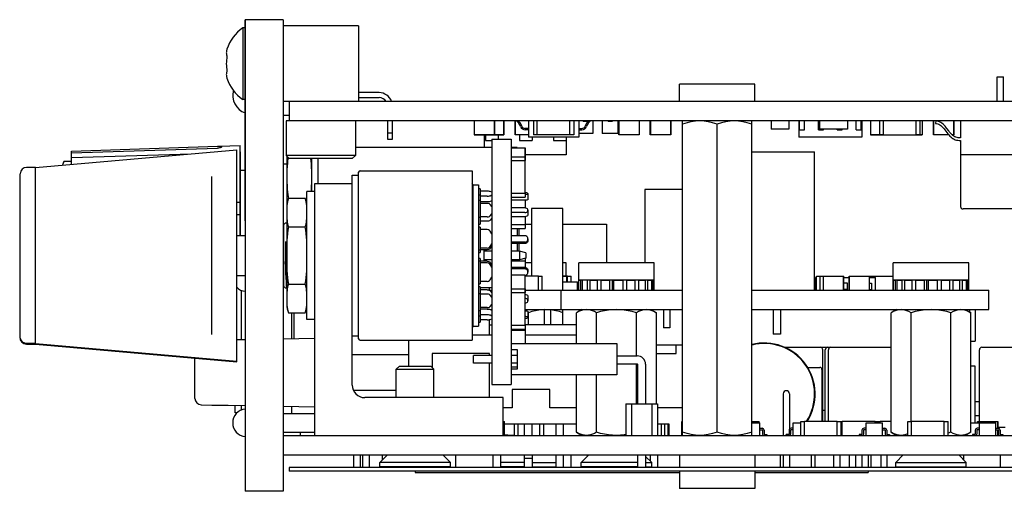
# Model space of a CAD drawing. Units: millimetres. Extents: x -58 to 546, y -13 to 313.
# Drawn here: x -58 to 20, y -13 to 24 of the extents above; entities that cross this region are included whole.
import ezdxf

# ---------------------------------------------------------------- set-up
doc = ezdxf.new("R2010")
doc.units = ezdxf.units.MM
doc.header["$LTSCALE"] = 23.1
doc.layers.get('0').update_dxf_attribs({"linetype": 'CONTINUOUS'})
for name, color, linetype in [('000-PART', 7, 'CONTINUOUS'), ('000-SPOJ_MAT', 7, 'CONTINUOUS'), ('02___PRT_ALL_AXES', 7, 'CONTINUOUS'), ('AXIS', 7, 'CONTINUOUS'), ('ECAD_000-PART', 7, 'CONTINUOUS'), ('ECAD_BARCODE-20X6MM', 7, 'CONTINUOUS'), ('ROUND', 7, 'CONTINUOUS'), ('SURFACE', 7, 'CONTINUOUS')]:
    doc.layers.add(name, color=color, linetype=linetype)

msp = doc.modelspace()

# ---------------------------------------------------------------- linework, layer by layer
at = {"color": 7, "linetype": 'Continuous'}
for p, q in [((-40.151, 24.325), (-40.151, 8.325)), ((-31.141, 23.825), (-37.141, 23.825)), ((-31.141, 23.825), (-31.141, 17.825)), ((-31.141, 17.825), (-37.141, 17.825)), ((-36.891, 16.275), (-36.891, 13.525)), ((-36.643, 16.275), (-36.891, 16.275)), ((-31.391, 16.275), (-31.391, 13.525)), ((-53.941, 13.875), (-42.344, 14.264)), ((-53.941, 13.732), (-42.344, 14.109)), ((-42.344, 14.264), (-42.176, 14.27)), ((-42.176, 14.27), (-40.551, 14.325)), ((-42.041, 14.268), (-42.041, 14.184)), ((-42.041, 14.184), (-42.041, 14.183)), ((-40.551, 7.163), (-40.551, 14.324)), ((-56.818, 12.575), (-40.818, 13.976)), ((-53.941, 12.827), (-53.941, 13.875)), ((-53.941, 13.375), (-44.433, 13.659)), ((-40.818, -2.875), (-40.818, 13.976)), ((-40.551, 13.825), (-40.541, 13.825)), ((-40.541, 13.825), (-40.541, 7.163)), ((-36.891, 13.525), (-36.641, 13.275)), ((-31.391, 13.525), (-36.891, 13.525)), ((-36.841, 13.475), (-36.841, 9.475)), ((-31.391, 13.525), (-31.641, 13.275)), ((-56.818, 12.575), (-57.518, 12.575)), ((-54.541, 13.075), (-53.941, 13.075)), ((-31.641, 13.275), (-36.641, 13.275)), ((-34.641, 11.275), (-34.641, -8.725)), ((-31.641, 11.275), (-34.641, 11.275)), ((-31.641, -4.725), (-31.641, 11.275)), ((-35.241, 0.475), (-35.241, 10.675)), ((-34.641, 10.675), (-35.241, 10.675)), ((-40.818, 9.825), (-40.551, 9.825)), ((-35.25, 9.594), (-35.241, 9.605)), ((-40.818, 8.825), (-40.551, 8.825)), ((-58.068, 2.525), (-58.068, -0.925)), ((-58.018, 2.525), (-58.068, 2.525)), ((-37.141, 3.075), (-37.047, 3.075)), ((-36.441, -1.036), (-36.441, 1.014)), ((-34.641, 0.475), (-35.241, 0.475)), ((-58.018, -0.92), (-58.018, -0.297)), ((-56.818, -1.475), (-56.818, -0.749)), ((-56.818, -1.42), (-57.518, -1.42)), ((-57.518, -1.475), (-56.818, -1.475)), ((-56.818, -1.42), (-56.813, -1.42)), ((-56.818, -1.475), (-40.818, -2.875)), ((-56.813, -1.42), (-40.818, -2.821)), ((-40.818, -1.112), (-40.141, -1.1)), ((-37.141, -1.048), (-34.641, -1.004)), ((-44.141, -5.788), (-44.141, -2.584)), ((-27.891, -3.225), (-28.141, -3.475)), ((-28.141, -5.725), (-28.141, -3.475)), ((-28.141, -3.475), (-25.141, -3.475)), ((-27.891, -3.225), (-25.391, -3.225)), ((-25.391, -3.225), (-25.141, -3.475)), ((-25.141, -5.725), (-25.141, -3.475)), ((-19.641, -5.725), (-30.641, -5.725)), ((-19.641, -8.725), (-19.641, -5.725)), ((-43.65, -6.288), (-40.141, -6.349)), ((-37.141, -6.401), (-34.641, -6.445)), ((-37.141, -6.975), (-34.641, -6.975)), ((-36.441, -6.975), (-36.441, -6.413)), ((-37.141, -8.475), (-34.641, -8.475)), ((-29.441, -10.875), (-28.841, -10.275)), ((-29.441, -11.225), (-29.441, -10.875)), ((-23.841, -10.875), (-29.441, -10.875)), ((-23.841, -10.875), (-24.441, -10.275)), ((-23.841, -11.225), (-23.841, -10.875)), ((-17.941, -10.875), (-19.841, -10.875)), ((-17.341, -10.875), (-15.441, -10.875)), ((-13.441, -10.875), (-12.841, -10.275)), ((-13.441, -11.225), (-13.441, -10.875)), ((-8.961, -10.875), (-13.441, -10.875)), ((-7.841, -10.875), (-8.321, -10.395)), ((-8.321, -10.875), (-7.841, -10.875)), ((-7.841, -11.225), (-7.841, -10.875)), ((-5.641, -10.275), (-5.641, -11.275)), ((0.359, -10.275), (0.359, -11.275)), ((11.559, -10.875), (12.159, -10.275)), ((11.559, -11.225), (11.559, -10.875)), ((11.559, -10.875), (17.159, -10.875)), ((17.159, -10.875), (16.559, -10.275)), ((17.159, -11.225), (17.159, -10.875)), ((-23.841, -11.225), (-29.441, -11.225)), ((-26.641, -11.575), (-26.641, -11.675)), ((-26.641, -11.675), (-5.641, -11.675)), ((-17.941, -11.225), (-19.841, -11.225)), ((-17.341, -11.225), (-15.441, -11.225)), ((-8.961, -11.225), (-13.441, -11.225)), ((-8.321, -11.225), (-7.841, -11.225)), ((0.359, -11.675), (9.359, -11.675)), ((9.359, -11.575), (9.359, -11.675)), ((11.559, -11.225), (17.159, -11.225))]:
    msp.add_line(p, q, dxfattribs=at)
for points in [[(-42.041, 14.183), (-42.051, 14.169), (-42.081, 14.152), (-42.129, 14.137), (-42.192, 14.123), (-42.267, 14.114), (-42.344, 14.109)], [(-42.176, 14.27), (-42.13, 14.271), (-42.082, 14.272), (-42.051, 14.271), (-42.041, 14.268)], [(-36.729, 13.363), (-36.74, 13.317), (-36.772, 13.12), (-36.797, 12.904), (-36.814, 12.66), (-36.825, 12.379), (-36.831, 12.071), (-36.832, 11.748), (-36.829, 11.428), (-36.821, 11.127), (-36.806, 10.862), (-36.785, 10.632), (-36.756, 10.426), (-36.718, 10.234), (-36.692, 10.138)], [(-34.894, 10.675), (-34.88, 10.81), (-34.864, 11.066), (-34.855, 11.359), (-34.85, 11.676), (-34.851, 12.002), (-34.855, 12.32), (-34.866, 12.612), (-34.882, 12.866), (-34.906, 13.09), (-34.935, 13.275)], [(-57.518, -1.42), (-57.619, -1.41), (-57.714, -1.38), (-57.8, -1.333), (-57.874, -1.27), (-57.935, -1.195), (-57.981, -1.109), (-58.009, -1.013), (-58.018, -0.92)]]:
    msp.add_lwpolyline(points, dxfattribs=at)
for centre, radius, start, end in [((-46.152, 9.325), 9.189, 155.91489, 157.96701), ((-40.041, 3.825), 1.1, 224.91742, 264.78409), ((-57.518, -0.925), 0.55, 180, 270), ((-30.641, -4.725), 1, 180, 270), ((-43.641, -5.788), 0.5, 180, 269), ((-40.041, -7.725), 1.1, 95.21591, 264.78409)]:
    msp.add_arc(centre, radius, start, end, dxfattribs=at)
at = {"layer": '000-PART', "color": 7, "linetype": 'Continuous'}
for p, q in [((-36.641, 17.825), (-36.641, 16.275)), ((114.359, 17.825), (-36.641, 17.825)), ((114.359, 16.275), (-36.641, 16.275)), ((-20.554, 14.825), (-20.554, -4.675)), ((-20.554, 14.825), (-19.004, 14.825)), ((-19.004, 14.825), (-19.004, -4.675)), ((-20.774, 2.825), (-20.554, 2.825)), ((-17.894, 2.825), (-5.391, 2.825)), ((-15.041, 1.275), (-15.041, 2.825)), ((0.109, 2.825), (18.959, 2.825)), ((18.959, 1.275), (18.959, 2.825)), ((-35.295, 1.275), (-35.241, 1.275)), ((-20.66, 1.275), (-20.554, 1.275)), ((-17.894, 1.275), (-5.391, 1.275)), ((0.109, 1.275), (18.959, 1.275)), ((-20.554, -4.675), (-19.004, -4.675)), ((-37.141, -8.725), (60.359, -8.725)), ((-37.141, -10.275), (60.359, -10.275))]:
    msp.add_line(p, q, dxfattribs=at)
at = {"layer": '000-SPOJ_MAT', "color": 7, "linetype": 'Continuous'}
for p, q in [((-40.341, 23.675), (-40.341, 17.975)), ((-40.141, 23.675), (-40.341, 23.675)), ((-41.597, 21.98), (-41.615, 21.923)), ((-41.615, 19.728), (-41.597, 19.671)), ((-40.141, 17.975), (-40.341, 17.975)), ((-13.641, 2.825), (-13.641, 3.625)), ((-13.624, 2.825), (-13.624, 3.625)), ((-13.624, 3.625), (-13.46, 3.625)), ((-13.46, 2.825), (-13.46, 3.625)), ((-13.335, 2.825), (-13.335, 3.625)), ((-12.937, 3.625), (-13.335, 3.625)), ((-12.939, 2.825), (-12.939, 3.625)), ((-12.721, 2.825), (-12.721, 3.625)), ((-12.721, 3.625), (-12.141, 3.625)), ((-12.141, 2.825), (-12.141, 3.625)), ((-11.856, 2.825), (-11.856, 3.625)), ((-11.856, 3.625), (-11.161, 3.625)), ((-11.162, 2.825), (-11.162, 3.625)), ((-10.988, 3.625), (-10.988, 2.825)), ((-10.845, 2.825), (-10.845, 3.625)), ((-10.845, 3.625), (-10.12, 3.625)), ((-10.12, 2.825), (-10.12, 3.625)), ((-9.809, 2.825), (-9.809, 3.625)), ((-9.809, 3.625), (-9.141, 3.625)), ((-9.141, 2.825), (-9.141, 3.625)), ((-8.873, 2.825), (-8.873, 3.625)), ((-8.873, 3.625), (-8.343, 3.625)), ((-8.343, 2.825), (-8.343, 3.625)), ((-8.151, 2.825), (-8.151, 3.625)), ((-8.151, 3.625), (-7.822, 3.625)), ((-7.822, 2.825), (-7.822, 3.625)), ((-7.729, 2.825), (-7.729, 3.625)), ((-7.729, 3.625), (-7.641, 3.625)), ((-7.641, 2.825), (-7.641, 3.625)), ((11.359, 2.825), (11.359, 3.625)), ((11.376, 2.825), (11.376, 3.625)), ((11.376, 3.625), (11.54, 3.625)), ((11.54, 2.825), (11.54, 3.625)), ((11.665, 2.825), (11.665, 3.625)), ((11.665, 3.625), (12.063, 3.625)), ((12.061, 2.825), (12.061, 3.625)), ((12.279, 2.825), (12.279, 3.625)), ((12.279, 3.625), (12.859, 3.625)), ((12.859, 2.825), (12.859, 3.625)), ((13.144, 2.825), (13.144, 3.625)), ((13.144, 3.625), (13.839, 3.625)), ((13.838, 2.825), (13.838, 3.625)), ((14.012, 3.625), (14.012, 2.825)), ((14.155, 2.825), (14.155, 3.625)), ((14.155, 3.625), (14.88, 3.625)), ((14.88, 2.825), (14.88, 3.625)), ((15.191, 2.825), (15.191, 3.625)), ((15.191, 3.625), (15.859, 3.625)), ((15.859, 2.825), (15.859, 3.625)), ((16.127, 2.825), (16.127, 3.625)), ((16.127, 3.625), (16.657, 3.625)), ((16.657, 2.825), (16.657, 3.625)), ((16.849, 2.825), (16.849, 3.625)), ((16.849, 3.625), (17.178, 3.625)), ((17.178, 2.825), (17.178, 3.625)), ((17.271, 2.825), (17.271, 3.625)), ((17.271, 3.625), (17.359, 3.625)), ((17.359, 2.825), (17.359, 3.625))]:
    msp.add_line(p, q, dxfattribs=at)
for points in [[(-41.615, 21.923), (-41.628, 21.865), (-41.638, 21.808), (-41.644, 21.75), (-41.646, 21.692), (-41.644, 21.634), (-41.638, 21.576), (-41.629, 21.519), (-41.615, 21.462), (-41.597, 21.403)], [(-41.597, 20.248), (-41.615, 20.189), (-41.629, 20.132), (-41.638, 20.075), (-41.644, 20.017), (-41.646, 19.959), (-41.644, 19.901), (-41.638, 19.843), (-41.628, 19.786), (-41.615, 19.728)]]:
    msp.add_lwpolyline(points, dxfattribs=at)
for radius, start, end in [(3.526, 126.06857, 160.88323), (3.381, 170.16804, 189.83196), (3.526, 199.11677, 233.93143)]:
    msp.add_arc((-38.265, 20.825), radius, start, end, dxfattribs=at)
at = {"layer": '02___PRT_ALL_AXES', "color": 7, "linetype": 'Continuous'}
for p, q in [((-5.641, 17.825), (-5.641, 19.195)), ((0.359, 19.195), (-5.641, 19.195)), ((0.359, 17.825), (0.359, 19.195)), ((-17.391, 4.995), (-17.894, 4.995)), ((-14.641, 4.995), (-14.891, 4.995)), ((-14.641, 3.935), (-14.641, 4.995)), ((-13.641, 3.625), (-13.641, 4.995)), ((-7.641, 4.995), (-13.641, 4.995)), ((-7.641, 3.625), (-7.641, 4.995)), ((11.359, 3.625), (11.359, 4.995)), ((17.359, 4.995), (11.359, 4.995)), ((17.359, 3.625), (17.359, 4.995)), ((-7.641, 3.625), (-13.641, 3.625)), ((17.359, 3.625), (11.359, 3.625)), ((-5.641, -11.575), (-5.641, -12.945)), ((0.359, -11.575), (0.359, -12.945)), ((0.359, -12.945), (-5.641, -12.945))]:
    msp.add_line(p, q, dxfattribs=at)
at = {"layer": 'AXIS', "color": 7, "linetype": 'Continuous'}
for p, q in [((-40.141, 24.325), (-40.141, -13.175)), ((-37.141, 24.325), (-40.141, 24.325)), ((-37.141, 24.325), (-37.141, -13.175)), ((-5.391, -8.725), (-5.391, 16.275)), ((-2.641, -8.479), (-2.641, 16.03)), ((0.109, -8.725), (0.109, 16.275)), ((-36.841, 9.475), (-36.841, 1.675)), ((-36.698, 10.137), (-35.384, 10.137)), ((-36.839, 8.764), (-36.837, 8.623)), ((-35.246, 8.623), (-35.246, 8.626)), ((-36.698, 7.856), (-35.384, 7.856)), ((-35.249, 4.64), (-35.244, 4.923)), ((-35.244, 4.923), (-35.244, 4.956)), ((-36.698, 3.295), (-35.384, 3.295)), ((-36.831, 2.66), (-36.837, 2.524)), ((-36.698, 1.014), (-35.384, 1.014)), ((-17.641, 1.03), (-17.671, 1.039)), ((-17.641, 0.075), (-17.641, 1.03)), ((-16.391, 1.271), (-16.536, 1.265)), ((-15.727, 1.235), (-15.891, 1.254)), ((-14.891, 0.075), (-14.891, 1.275)), ((-13.391, 1.275), (-13.817, 1.03)), ((-13.817, -1.425), (-13.817, 1.03)), ((-12.229, -1.425), (-12.229, 1.03)), ((-9.053, -2.405), (-9.053, 1.03)), ((-7.891, 1.275), (-7.466, 1.03)), ((-7.466, -6.225), (-7.466, 1.03)), ((11.609, 1.275), (11.183, 1.03)), ((11.183, -8.479), (11.183, 1.03)), ((12.771, -7.625), (12.771, 1.03)), ((15.947, -8.479), (15.947, 1.03)), ((17.109, 1.275), (17.534, 1.03)), ((17.534, -8.479), (17.534, 1.03)), ((-9.053, -6.225), (-9.053, -3.045)), ((-13.817, -8.479), (-13.817, -3.925)), ((-12.229, -8.479), (-12.229, -3.925)), ((-13.817, -8.479), (-13.391, -8.725)), ((11.183, -8.479), (11.609, -8.725)), ((15.947, -8.479), (15.709, -8.542)), ((17.534, -8.479), (17.109, -8.725)), ((-36.641, -11.275), (-36.641, -11.575)), ((60.359, -11.275), (-36.641, -11.275)), ((60.359, -11.575), (-36.641, -11.575)), ((-37.141, -13.175), (-40.141, -13.175))]:
    msp.add_line(p, q, dxfattribs=at)
for points in [[(-4.016, 16.275), (-4.353, 16.26), (-4.69, 16.213), (-5.033, 16.137), (-5.391, 16.03)], [(-2.641, 16.03), (-3, 16.137), (-3.342, 16.213), (-3.68, 16.26), (-4.016, 16.275)], [(-1.266, 16.275), (-1.603, 16.26), (-1.94, 16.213), (-2.283, 16.137), (-2.641, 16.03)], [(0.109, 16.03), (-0.25, 16.137), (-0.592, 16.213), (-0.93, 16.26), (-1.266, 16.275)], [(-36.83, 9.526), (-36.837, 9.373), (-36.839, 9.219), (-36.84, 9.066), (-36.84, 8.913), (-36.839, 8.764)], [(-36.698, 10.137), (-36.755, 9.986), (-36.793, 9.833), (-36.816, 9.68), (-36.83, 9.526)], [(-35.25, 9.475), (-35.253, 9.528), (-35.266, 9.681), (-35.289, 9.834), (-35.327, 9.986), (-35.384, 10.137)], [(-36.837, 8.623), (-36.831, 8.488), (-36.821, 8.358), (-36.805, 8.231), (-36.781, 8.105), (-36.747, 7.98), (-36.698, 7.856)], [(-35.301, 8.104), (-35.277, 8.23), (-35.261, 8.357), (-35.251, 8.487), (-35.246, 8.623)], [(-36.698, 7.856), (-36.75, 7.586), (-36.786, 7.312), (-36.81, 7.037), (-36.825, 6.763), (-36.834, 6.488), (-36.838, 6.2), (-36.84, 5.893), (-36.84, 5.573), (-36.84, 5.249), (-36.838, 4.936), (-36.833, 4.645), (-36.825, 4.37), (-36.809, 4.099), (-36.785, 3.829), (-36.749, 3.561), (-36.698, 3.295)], [(-35.384, 7.856), (-35.336, 7.98), (-35.301, 8.104)], [(-35.244, 6.187), (-35.248, 6.482), (-35.257, 6.762), (-35.272, 7.038), (-35.296, 7.312), (-35.332, 7.585), (-35.384, 7.856)], [(-35.384, 3.295), (-35.333, 3.56), (-35.297, 3.83), (-35.273, 4.1), (-35.258, 4.369), (-35.249, 4.64)], [(-36.698, 3.295), (-36.747, 3.17), (-36.782, 3.045)], [(-35.276, 2.917), (-35.301, 3.044), (-35.335, 3.17), (-35.384, 3.295)], [(-36.837, 2.524), (-36.839, 2.382), (-36.84, 2.232), (-36.84, 2.08), (-36.839, 1.927), (-36.836, 1.774)], [(-36.782, 3.045), (-36.806, 2.919), (-36.822, 2.791), (-36.831, 2.66)], [(-35.246, 2.524), (-35.251, 2.659), (-35.261, 2.789), (-35.276, 2.917)], [(-36.836, 1.774), (-36.83, 1.622), (-36.816, 1.469), (-36.793, 1.317), (-36.755, 1.165), (-36.698, 1.014)], [(-35.384, 1.014), (-35.327, 1.165), (-35.289, 1.317), (-35.266, 1.47), (-35.253, 1.623), (-35.25, 1.676)], [(-16.536, 1.265), (-16.806, 1.235), (-17.077, 1.186), (-17.353, 1.118), (-17.641, 1.03)], [(-14.891, 1.03), (-15.179, 1.118), (-15.455, 1.186), (-15.727, 1.235)], [(-13.023, 1.275), (-13.18, 1.265), (-13.337, 1.235), (-13.494, 1.185), (-13.653, 1.117), (-13.817, 1.03)], [(-12.229, 1.03), (-12.394, 1.117), (-12.553, 1.185), (-12.71, 1.235), (-12.866, 1.265), (-13.023, 1.275)], [(-10.641, 1.275), (-10.953, 1.265), (-11.264, 1.235), (-11.578, 1.186), (-11.897, 1.118), (-12.229, 1.03)], [(-9.053, 1.03), (-9.386, 1.118), (-9.705, 1.186), (-10.018, 1.235), (-10.33, 1.265), (-10.641, 1.275)], [(-8.26, 1.275), (-8.415, 1.265), (-8.571, 1.235), (-8.728, 1.186), (-8.887, 1.118), (-9.053, 1.03)], [(-7.466, 1.03), (-7.632, 1.118), (-7.791, 1.186), (-7.948, 1.235), (-8.104, 1.265), (-8.26, 1.275)], [(11.977, 1.275), (11.82, 1.265), (11.663, 1.235), (11.506, 1.185), (11.347, 1.117), (11.183, 1.03)], [(12.771, 1.03), (12.606, 1.117), (12.447, 1.185), (12.29, 1.235), (12.134, 1.265), (11.977, 1.275)], [(14.359, 1.275), (14.047, 1.265), (13.736, 1.235), (13.422, 1.186), (13.103, 1.118), (12.771, 1.03)], [(15.947, 1.03), (15.614, 1.118), (15.295, 1.186), (14.982, 1.235), (14.67, 1.265), (14.359, 1.275)], [(16.74, 1.275), (16.585, 1.265), (16.429, 1.235), (16.272, 1.186), (16.113, 1.118), (15.947, 1.03)], [(17.534, 1.03), (17.368, 1.118), (17.209, 1.186), (17.052, 1.235), (16.896, 1.265), (16.74, 1.275)], [(-13.023, -8.725), (-13.18, -8.714), (-13.337, -8.684), (-13.494, -8.634), (-13.653, -8.566), (-13.817, -8.479)], [(-12.229, -8.479), (-12.394, -8.566), (-12.553, -8.635), (-12.71, -8.684), (-12.866, -8.714), (-13.023, -8.725)], [(-10.641, -8.725), (-10.953, -8.714), (-11.264, -8.684), (-11.578, -8.635), (-11.897, -8.567), (-12.229, -8.479)], [(-4.016, -8.725), (-4.353, -8.709), (-4.69, -8.662), (-5.033, -8.586), (-5.391, -8.479)], [(-2.641, -8.479), (-3, -8.586), (-3.342, -8.662), (-3.68, -8.709), (-4.016, -8.725)], [(-1.266, -8.725), (-1.603, -8.709), (-1.94, -8.662), (-2.283, -8.586), (-2.641, -8.479)], [(0.109, -8.479), (-0.25, -8.586), (-0.592, -8.662), (-0.93, -8.709), (-1.266, -8.725)], [(11.977, -8.725), (11.82, -8.714), (11.663, -8.684), (11.506, -8.634), (11.347, -8.566), (11.183, -8.479)], [(16.74, -8.725), (16.585, -8.714), (16.429, -8.684), (16.272, -8.635), (16.113, -8.567), (15.947, -8.479)], [(17.534, -8.479), (17.368, -8.567), (17.209, -8.635), (17.052, -8.684), (16.896, -8.714), (16.74, -8.725)], [(-19.016, -8.725), (-19.286, -8.714), (-19.541, -8.686)], [(-18.742, -8.714), (-18.746, -8.714), (-19.016, -8.725)], [(-9.891, -8.664), (-10.018, -8.684), (-10.33, -8.714), (-10.641, -8.725)], [(12.509, -8.608), (12.447, -8.635), (12.29, -8.684), (12.134, -8.714), (11.977, -8.725)]]:
    msp.add_lwpolyline(points, dxfattribs=at)
for centre, start, end in [((-35.241, 9.475), 155.59607, 180), ((-36.841, 9.475), 0, 24.40393), ((-35.241, 1.675), 180, 204.40393), ((-36.841, 1.675), 335.59607, 360)]:
    msp.add_arc(centre, 1.6, start, end, dxfattribs=at)
at = {"layer": 'ECAD_000-PART', "color": 7, "linetype": 'Continuous'}
for p, q in [((19.609, 17.825), (19.609, 19.775)), ((19.609, 19.775), (20.109, 19.775)), ((20.109, 17.825), (20.109, 19.775)), ((-29.511, 18.525), (-31.141, 18.525)), ((-31.141, 18.125), (-29.511, 18.125)), ((-37.141, 16.725), (-36.641, 16.725)), ((-28.841, 16.275), (-28.841, 14.825)), ((-28.441, 14.825), (-28.441, 16.275)), ((-21.951, 16.275), (-21.951, 15.165)), ((-21.941, 16.275), (-21.941, 15.175)), ((-20.341, 16.275), (-20.341, 15.175)), ((-20.331, 15.165), (-20.331, 16.275)), ((-19.591, 16.275), (-19.591, 15.175)), ((-19.581, 15.165), (-19.581, 16.275)), ((-18.701, 15.165), (-18.701, 16.275)), ((-18.691, 16.275), (-18.691, 15.175)), ((-17.641, 15.675), (-17.891, 15.675)), ((-17.641, 16.275), (-17.641, 14.975)), ((-17.241, 16.275), (-17.241, 15.175)), ((-16.941, 15.165), (-16.941, 16.275)), ((-14.341, 15.165), (-14.341, 16.275)), ((-14.041, 16.275), (-14.041, 15.175)), ((-13.641, 16.275), (-13.641, 14.975)), ((-13.641, 15.675), (-13.391, 15.675)), ((-13.291, 16.275), (-13.291, 16.225)), ((-12.991, 16.225), (-13.291, 16.225)), ((-12.991, 16.275), (-12.991, 16.225)), ((-12.516, 16.275), (-12.516, 15.27)), ((-11.766, 16.275), (-11.766, 15.27)), ((-11.291, 16.275), (-11.291, 16.225)), ((-10.991, 16.225), (-11.291, 16.225)), ((-10.991, 16.275), (-10.991, 16.225)), ((-10.516, 15.27), (-10.516, 16.275)), ((-10.451, 15.165), (-10.451, 16.275)), ((-10.441, 16.275), (-10.441, 15.175)), ((-8.841, 16.275), (-8.841, 15.175)), ((-8.831, 16.275), (-8.831, 15.165)), ((-7.951, 15.165), (-7.951, 16.275)), ((-7.941, 16.275), (-7.941, 15.175)), ((-6.341, 16.275), (-6.341, 15.175)), ((-6.331, 16.275), (-6.331, 15.165)), ((1.659, 16.275), (1.659, 15.625)), ((3.059, 16.275), (3.059, 15.625)), ((3.859, 16.275), (3.859, 14.975)), ((3.909, 15.575), (3.909, 16.275)), ((4.309, 15.575), (4.309, 16.275)), ((5.409, 15.575), (5.409, 16.275)), ((5.509, 16.275), (5.509, 15.625)), ((7.709, 16.275), (7.709, 15.625)), ((8.409, 15.575), (8.409, 16.275)), ((8.809, 15.575), (8.809, 16.275)), ((8.859, 16.275), (8.859, 14.975)), ((9.549, 16.275), (9.549, 15.165)), ((9.559, 16.275), (9.559, 15.175)), ((10.259, 16.275), (10.259, 15.175)), ((10.559, 16.275), (10.559, 15.165)), ((13.159, 16.275), (13.159, 15.165)), ((13.459, 16.275), (13.459, 15.175)), ((13.659, 16.275), (13.659, 15.175)), ((13.669, 16.275), (13.669, 15.165)), ((14.549, 15.165), (14.549, 16.275)), ((14.559, 16.275), (14.559, 15.175)), ((14.739, 16.275), (14.716, 16.077)), ((16.159, 16.275), (16.159, 15.175)), ((16.169, 16.275), (16.169, 15.165)), ((16.709, 16.275), (16.709, 14.925)), ((-28.841, 15.325), (-28.441, 15.325)), ((-21.951, 15.165), (-19.581, 15.165)), ((-20.341, 15.175), (-21.941, 15.175)), ((-21.141, 15.165), (-21.141, 14.175)), ((-21.041, 15.165), (-21.041, 14.724)), ((-19.591, 15.175), (-20.331, 15.175)), ((-20.041, 15.165), (-20.041, 14.825)), ((-17.641, 15.165), (-18.701, 15.165)), ((-17.641, 15.175), (-18.691, 15.175)), ((-18.341, 15.165), (-18.341, 14.724)), ((-17.641, 15.575), (-17.891, 15.575)), ((-13.641, 14.975), (-17.641, 14.975)), ((-17.341, 14.975), (-17.341, 14.724)), ((-16.941, 15.175), (-17.241, 15.175)), ((-14.341, 15.165), (-16.941, 15.165)), ((-15.641, 14.975), (-15.641, 14.724)), ((-14.641, 14.975), (-14.641, 13.575)), ((-14.041, 15.175), (-14.341, 15.175)), ((-13.641, 15.575), (-13.391, 15.575)), ((-12.516, 15.275), (-13.641, 15.275)), ((-12.516, 15.27), (-13.641, 15.27)), ((-10.516, 15.27), (-11.766, 15.27)), ((-8.831, 15.165), (-10.451, 15.165)), ((-8.841, 15.175), (-10.441, 15.175)), ((-6.331, 15.165), (-7.951, 15.165)), ((-6.341, 15.175), (-7.941, 15.175)), ((3.059, 15.625), (1.659, 15.625)), ((8.859, 14.975), (3.859, 14.975)), ((3.909, 15.575), (4.309, 15.575)), ((5.409, 15.575), (5.809, 15.575)), ((7.709, 15.625), (5.509, 15.625)), ((5.809, 15.575), (5.809, 15.625)), ((6.909, 15.575), (6.909, 15.625)), ((6.909, 15.575), (7.309, 15.575)), ((7.309, 15.575), (7.309, 15.625)), ((8.409, 15.575), (8.809, 15.575)), ((9.549, 15.165), (13.669, 15.165)), ((10.559, 15.175), (9.559, 15.175)), ((13.659, 15.175), (13.159, 15.175)), ((15.765, 15.165), (14.549, 15.165)), ((15.757, 15.175), (14.559, 15.175)), ((16.159, 15.175), (16.033, 15.175)), ((16.169, 15.165), (16.045, 15.165)), ((-20.554, 14.175), (-31.391, 14.175)), ((-28.841, 14.825), (-28.441, 14.825)), ((-21.041, 14.724), (-20.554, 14.724)), ((-18.541, 14.175), (-19.004, 14.175)), ((-19.004, 14.135), (-17.894, 14.135)), ((-19.004, 14.125), (-17.904, 14.125)), ((-18.541, 14.175), (-18.541, 14.135)), ((-18.341, 14.724), (-17.341, 14.724)), ((-17.904, 14.125), (-17.904, 13.125)), ((-17.894, 10.525), (-17.894, 14.135)), ((-15.641, 14.724), (-14.641, 14.724)), ((16.709, 14.725), (16.709, 9.475)), ((-19.004, 13.425), (-17.904, 13.425)), ((-14.641, 13.575), (-17.894, 13.575)), ((0.109, 13.825), (5.109, 13.825)), ((5.109, 2.825), (5.109, 13.825)), ((21.009, 13.575), (16.709, 13.575)), ((-36.841, 12.825), (-37.141, 12.825)), ((-19.004, 13.125), (-17.894, 13.125)), ((-40.151, 12.325), (-40.541, 12.325)), ((-31.641, 11.275), (-31.641, 11.957)), ((-31.641, 11.957), (-31.631, 11.957)), ((-31.631, 11.957), (-31.631, 11.957)), ((-31.631, 11.957), (-31.133, 11.957)), ((-31.133, -1.041), (-31.133, 12.192)), ((-31.006, 12.319), (-22.116, 12.319)), ((-22.116, 12.319), (-22.116, -1.168)), ((-22.027, 11.202), (-22.116, 11.29)), ((-22.027, -0.051), (-22.027, 11.202)), ((-22.027, 11.202), (-21.608, 11.202)), ((-21.608, 11.201), (-21.608, -0.051)), ((-21.481, 10.873), (-21.608, 10.873)), ((-21.608, 10.386), (-21.481, 10.386)), ((-21.481, 10.873), (-21.481, 8.072)), ((-20.905, 10.692), (-21.481, 10.692)), ((-20.905, 10.297), (-21.481, 10.297)), ((-20.554, 10.6), (-20.685, 10.659)), ((-20.685, 10.33), (-20.554, 10.389)), ((-19.004, 10.525), (-17.894, 10.525)), ((-19.004, 10.225), (-17.904, 10.225)), ((-17.904, 10.525), (-17.904, 10.225)), ((-17.671, 10.495), (-17.671, 10.028)), ((-8.391, 10.825), (-8.391, 4.995)), ((-5.391, 10.825), (-8.391, 10.825)), ((-21.481, 9.94), (-21.608, 9.94)), ((-20.905, 9.831), (-21.481, 9.831)), ((-20.905, 9.715), (-21.481, 9.715)), ((-20.554, 9.923), (-20.685, 9.864)), ((-20.554, 9.465), (-20.685, 9.626)), ((-17.923, 9.963), (-19.004, 9.963)), ((-17.894, 9.964), (-17.894, 9.353)), ((-21.608, 8.611), (-21.481, 8.611)), ((-20.905, 8.638), (-21.481, 8.638)), ((-20.685, 8.728), (-20.554, 8.888)), ((-17.923, 9.356), (-19.004, 9.356)), ((-17.923, 8.997), (-19.004, 8.997)), ((-17.923, 8.656), (-19.004, 8.656)), ((-17.894, 8.659), (-17.894, 8.025)), ((-17.671, 9.178), (-17.671, 8.834)), ((-17.391, 9.325), (-17.391, 3.935)), ((-14.891, 9.325), (-17.391, 9.325)), ((-14.891, 2.825), (-14.891, 9.325)), ((22.809, 9.275), (16.909, 9.275)), ((-37.141, 8.02), (-37.102, 8.02)), ((-37.102, 8.02), (-36.969, 8.154)), ((-37.102, 8.02), (-37.102, 3.131)), ((-36.841, 8.154), (-36.969, 8.154)), ((-21.608, 8.072), (-21.481, 8.072)), ((-21.481, 7.838), (-21.608, 7.838)), ((-20.905, 8.297), (-21.481, 8.297)), ((-21.481, 7.838), (-21.481, 5.825)), ((-20.554, 8.547), (-20.685, 8.386)), ((-17.894, 8.025), (-19.004, 8.025)), ((-17.904, 8.025), (-17.904, 7.725)), ((-17.894, 8.075), (-17.391, 8.075)), ((-14.891, 8.075), (-11.441, 8.075)), ((-11.441, 8.075), (-11.441, 4.995)), ((-40.818, 7.163), (-40.141, 7.163)), ((-20.905, 7.63), (-21.481, 7.63)), ((-20.554, 7.288), (-20.685, 7.507)), ((-19.004, 7.725), (-17.904, 7.725)), ((-17.923, 7.139), (-19.004, 7.139)), ((-18.541, 7.725), (-18.541, 7.139)), ((-18.391, 7.725), (-18.391, 7.139)), ((-36.941, 6.697), (-36.941, 5.091)), ((-20.685, 6.28), (-20.554, 6.5)), ((-20.554, 6.375), (-20.685, 6.155)), ((-17.923, 6.648), (-19.004, 6.648)), ((-17.923, 6.523), (-19.004, 6.523)), ((-18.541, 6.523), (-18.541, 5.931)), ((-18.391, 6.523), (-18.391, 5.931)), ((-17.684, 6.816), (-17.671, 6.891)), ((-17.671, 6.896), (-17.671, 6.766)), ((-21.608, 6.022), (-21.481, 6.022)), ((-21.608, 5.825), (-21.481, 5.825)), ((-20.905, 6.158), (-21.481, 6.158)), ((-20.905, 6.033), (-21.481, 6.033)), ((-21.176, 6.033), (-21.176, 5.118)), ((-20.554, 5.931), (-21.176, 5.931)), ((-18.357, 5.931), (-19.004, 5.931)), ((-18.357, 5.931), (-18.357, 5.22)), ((-17.849, 5.795), (-18.357, 5.931)), ((-17.849, 5.795), (-17.849, 5.356)), ((-21.481, 5.326), (-21.608, 5.326)), ((-21.481, 5.129), (-21.608, 5.129)), ((-21.481, 5.326), (-21.481, 3.313)), ((-20.905, 5.118), (-21.481, 5.118)), ((-20.905, 4.993), (-21.481, 4.993)), ((-20.554, 5.22), (-21.176, 5.22)), ((-20.685, 4.996), (-20.554, 4.776)), ((-20.554, 4.651), (-20.685, 4.871)), ((-18.357, 5.22), (-19.004, 5.22)), ((-17.894, 5.125), (-19.004, 5.125)), ((-17.849, 5.356), (-18.357, 5.22)), ((-17.904, 5.341), (-17.904, 5.125)), ((-17.894, 5.125), (-17.894, 4.623)), ((-40.818, 3.988), (-40.141, 3.988)), ((-17.923, 4.628), (-19.004, 4.628)), ((-17.923, 4.503), (-19.004, 4.503)), ((-17.923, 4.012), (-19.004, 4.012)), ((-17.894, 0.025), (-17.894, 4.016)), ((-16.841, 3.935), (-17.894, 3.935)), ((-17.671, 4.26), (-17.684, 4.335)), ((-17.671, 4.385), (-17.671, 4.255)), ((-16.841, 2.825), (-16.841, 3.935)), ((-16.841, 3.925), (-16.541, 3.925)), ((-16.541, 2.825), (-16.541, 3.925)), ((-14.541, 3.935), (-14.891, 3.935)), ((-14.891, 3.925), (-14.591, 3.925)), ((-14.591, 3.475), (-14.591, 3.925)), ((-14.581, 3.475), (-14.581, 3.935)), ((-14.541, 3.475), (-14.541, 3.935)), ((-14.541, 3.925), (-14.241, 3.925)), ((-14.241, 3.475), (-14.241, 3.925)), ((5.249, 2.825), (5.249, 3.935)), ((5.249, 3.935), (7.419, 3.935)), ((5.259, 2.825), (5.259, 3.925)), ((5.259, 3.925), (5.549, 3.925)), ((5.549, 2.825), (5.549, 3.935)), ((5.559, 2.825), (5.559, 3.925)), ((5.559, 3.925), (5.799, 3.925)), ((5.799, 3.935), (5.799, 2.825)), ((5.809, 2.825), (5.809, 3.925)), ((5.809, 3.925), (7.409, 3.925)), ((7.409, 2.825), (7.409, 3.925)), ((7.419, 2.825), (7.419, 3.935)), ((7.849, 3.935), (7.849, 2.825)), ((7.849, 3.935), (11.359, 3.935)), ((7.859, 2.825), (7.859, 3.925)), ((7.859, 3.925), (9.459, 3.925)), ((9.459, 2.825), (9.459, 3.925)), ((9.469, 2.825), (9.469, 3.935)), ((9.469, 3.925), (9.759, 3.925)), ((9.759, 3.825), (9.759, 3.925)), ((9.769, 3.935), (9.769, 3.825)), ((9.769, 3.925), (11.359, 3.925)), ((-37.141, 3.131), (-37.102, 3.131)), ((-37.102, 3.131), (-36.969, 2.997)), ((-21.608, 3.313), (-21.481, 3.313)), ((-20.905, 3.521), (-21.481, 3.521)), ((-20.685, 3.644), (-20.554, 3.863)), ((-14.891, 3.475), (-13.741, 3.475)), ((-13.741, 2.825), (-13.741, 3.475)), ((5.109, 3.825), (5.159, 3.825)), ((5.159, 2.825), (5.159, 3.825)), ((7.419, 3.825), (7.849, 3.825)), ((7.719, 3.385), (7.419, 3.385)), ((7.719, 2.825), (7.719, 3.385)), ((9.469, 3.825), (9.959, 3.825)), ((9.469, 3.385), (9.619, 3.385)), ((9.619, 3.385), (9.619, 2.825)), ((9.959, 2.825), (9.959, 3.825)), ((-40.441, -1.105), (-40.441, 2.806)), ((-36.969, 2.997), (-36.842, 2.997)), ((-21.481, 3.079), (-21.608, 3.079)), ((-21.481, 2.54), (-21.608, 2.54)), ((-21.481, 3.079), (-21.481, 0.278)), ((-21.481, 3.025), (-20.554, 3.025)), ((-20.905, 2.854), (-21.481, 2.854)), ((-20.905, 2.513), (-21.481, 2.513)), ((-20.741, 2.825), (-20.741, 3.025)), ((-20.685, 2.765), (-20.554, 2.604)), ((-20.554, 2.263), (-20.685, 2.423)), ((-19.004, 2.925), (-17.904, 2.925)), ((-19.004, 2.625), (-17.894, 2.625)), ((-17.904, 2.925), (-17.904, 2.625)), ((7.719, 2.885), (7.419, 2.885)), ((9.469, 2.885), (9.619, 2.885)), ((-20.685, 1.525), (-20.554, 1.686)), ((-17.671, 2.317), (-17.671, 1.973)), ((-36.291, 1.014), (-36.291, -1.033)), ((-21.608, 1.211), (-21.481, 1.211)), ((-20.905, 1.436), (-21.481, 1.436)), ((-20.905, 1.32), (-21.481, 1.32)), ((-20.905, 0.854), (-21.481, 0.854)), ((-20.685, 1.287), (-20.554, 1.228)), ((-20.554, 0.762), (-20.685, 0.821)), ((-17.671, 1.123), (-17.671, 0.656)), ((-16.391, 1.275), (-16.391, 0.075)), ((-15.891, 1.275), (-15.891, 0.075)), ((-6.891, 1.275), (-6.891, -0.175)), ((-6.391, 1.275), (-6.391, -0.175)), ((1.809, 1.275), (1.809, -0.675)), ((2.409, 1.275), (2.409, -0.675)), ((17.419, 1.275), (17.419, 1.097)), ((17.859, 1.275), (17.859, -1.225)), ((-21.481, 0.765), (-21.608, 0.765)), ((-21.608, 0.278), (-21.481, 0.278)), ((-20.905, 0.459), (-21.481, 0.459)), ((-20.741, -0.725), (-20.741, 0.475)), ((-20.741, 0.075), (-20.554, 0.075)), ((-20.685, 0.492), (-20.554, 0.551)), ((-19.004, 0.025), (-17.894, 0.025)), ((-17.904, 0.025), (-17.904, -0.375)), ((-13.817, 0.075), (-17.894, 0.075)), ((-22.027, -0.051), (-22.116, -0.14)), ((-22.116, -0.725), (-20.554, -0.725)), ((-22.027, -0.051), (-21.608, -0.051)), ((-19.004, -0.275), (-17.904, -0.275)), ((-17.894, -0.375), (-19.004, -0.375)), ((-17.894, -0.375), (-17.894, -1.425)), ((-17.894, -0.725), (-13.817, -0.725)), ((-6.391, -0.175), (-6.891, -0.175)), ((2.409, -0.675), (1.809, -0.675)), ((-31.641, -0.806), (-31.631, -0.806)), ((-31.631, -0.806), (-31.631, -0.806)), ((-31.631, -0.806), (-31.133, -0.806)), ((-31.006, -1.168), (-22.116, -1.168)), ((-27.141, -3.225), (-27.141, -1.168)), ((-19.004, -1.425), (-10.604, -1.425)), ((-10.604, -1.425), (-10.604, -3.925)), ((-7.466, -1.525), (-5.391, -1.525)), ((-5.891, -2.215), (-5.891, -1.525)), ((17.534, -1.225), (17.859, -1.225)), ((-27.141, -2.325), (-31.641, -2.325)), ((-25.287, -2.214), (-25.287, -3.329)), ((-20.741, -2.214), (-25.287, -2.214)), ((-20.741, -2.375), (-20.741, -2.214)), ((-18.504, -1.925), (-19.004, -1.925)), ((-18.504, -3.425), (-18.504, -1.925)), ((-7.466, -2.215), (-5.891, -2.215)), ((2.715, -1.725), (6.155, -1.725)), ((5.759, -7.615), (5.759, -1.925)), ((5.959, -7.615), (5.959, -1.925)), ((6.159, -1.725), (11.183, -1.725)), ((6.209, -7.615), (6.209, -1.925)), ((18.209, -7.615), (18.209, -1.925)), ((18.409, -1.725), (26.709, -1.725)), ((-22.004, -2.975), (-22.004, -2.375)), ((-20.554, -2.375), (-22.004, -2.375)), ((-20.554, -2.975), (-22.004, -2.975)), ((-20.741, -5.725), (-20.741, -2.975)), ((-18.504, -2.375), (-19.004, -2.375)), ((-18.504, -2.975), (-19.004, -2.975)), ((-10.604, -2.405), (-8.991, -2.405)), ((-10.604, -3.045), (-8.991, -3.045)), ((-8.961, -3.075), (-8.961, -6.225)), ((-8.321, -3.075), (-8.321, -6.225)), ((-19.004, -3.275), (-18.504, -3.275)), ((-19.004, -3.425), (-18.504, -3.425)), ((4.551, -3.325), (5.533, -3.325)), ((5.693, -3.485), (5.693, -7.615)), ((17.859, -3.225), (17.534, -3.225)), ((17.859, -7.725), (17.859, -3.225)), ((-10.604, -3.925), (-19.004, -3.925)), ((-31.554, -5.125), (-28.141, -5.125)), ((-18.941, -5.085), (-18.941, -6.525)), ((-15.941, -5.085), (-18.941, -5.085)), ((-15.941, -6.525), (-15.941, -5.085)), ((2.609, -5.425), (2.609, -8.725)), ((3.109, -5.425), (3.109, -8.227)), ((-9.891, -6.225), (-9.891, -8.725)), ((-9.891, -6.225), (-7.391, -6.225)), ((-9.451, -6.225), (-9.451, -8.725)), ((-7.831, -6.225), (-7.831, -8.725)), ((-7.391, -6.225), (-7.391, -8.725)), ((17.859, -6.025), (18.209, -6.025)), ((-42.803, -6.302), (-42.778, -6.349)), ((-41.504, -6.349), (-42.778, -6.349)), ((-41.491, -6.325), (-41.504, -6.349)), ((-40.941, -6.925), (-40.941, -6.335)), ((-40.789, -6.925), (-40.941, -6.925)), ((-40.441, -6.705), (-40.441, -6.344)), ((-18.941, -6.525), (-19.641, -6.525)), ((-13.817, -6.525), (-15.941, -6.525)), ((-5.391, -6.525), (-7.391, -6.525)), ((5.759, -6.725), (5.959, -6.725)), ((-19.641, -7.625), (-19.541, -7.625)), ((-19.541, -8.725), (-19.541, -7.625)), ((-13.817, -7.825), (-19.541, -7.825)), ((-18.741, -8.725), (-18.741, -7.825)), ((-18.441, -8.725), (-18.441, -7.825)), ((-17.941, -8.725), (-17.941, -7.825)), ((-17.341, -8.725), (-17.341, -7.825)), ((-16.741, -8.725), (-16.741, -7.825)), ((-16.441, -7.825), (-16.441, -8.725)), ((-15.441, -8.725), (-15.441, -7.825)), ((-14.841, -8.725), (-14.841, -7.825)), ((-6.441, -7.825), (-7.391, -7.825)), ((-7.341, -8.725), (-7.341, -7.825)), ((-7.091, -7.825), (-7.091, -8.725)), ((-6.791, -8.725), (-6.791, -7.825)), ((-6.541, -8.725), (-6.541, -7.825)), ((-6.441, -8.725), (-6.441, -7.825)), ((-5.451, -7.615), (-5.451, -8.725)), ((-5.391, -7.615), (-5.451, -7.615)), ((-5.441, -8.725), (-5.441, -7.625)), ((-5.441, -7.625), (-5.391, -7.625)), ((0.109, -7.615), (0.409, -7.615)), ((0.109, -7.725), (0.759, -7.725)), ((0.409, -7.615), (0.409, -7.725)), ((0.409, -7.625), (0.709, -7.625)), ((0.709, -7.725), (0.709, -7.625)), ((0.759, -8.725), (0.759, -7.725)), ((3.409, -8.725), (3.409, -7.725)), ((3.409, -7.725), (4.009, -7.725)), ((4.009, -8.725), (4.009, -7.625)), ((4.009, -7.625), (4.309, -7.625)), ((4.309, -8.725), (4.309, -7.615)), ((6.909, -7.615), (4.309, -7.615)), ((6.909, -8.725), (6.909, -7.615)), ((6.909, -7.625), (7.309, -7.625)), ((7.209, -8.725), (7.209, -7.625)), ((7.309, -8.725), (7.309, -7.615)), ((9.909, -7.615), (7.309, -7.615)), ((9.209, -8.725), (9.209, -7.725)), ((9.209, -7.725), (10.509, -7.725)), ((9.909, -7.725), (9.909, -7.615)), ((9.909, -7.625), (10.309, -7.625)), ((10.209, -7.725), (10.209, -7.625)), ((10.309, -7.725), (10.309, -7.615)), ((11.183, -7.615), (10.309, -7.615)), ((10.509, -8.725), (10.509, -7.725)), ((12.509, -8.725), (12.509, -7.625)), ((12.509, -7.625), (12.809, -7.625)), ((12.809, -8.725), (12.809, -7.615)), ((15.409, -7.615), (12.809, -7.615)), ((15.409, -8.725), (15.409, -7.615)), ((15.409, -7.625), (15.709, -7.625)), ((15.709, -8.725), (15.709, -7.625)), ((17.534, -7.725), (19.509, -7.725)), ((18.209, -7.173), (17.859, -7.173)), ((17.859, -7.72), (18.049, -7.72)), ((18.049, -7.615), (19.669, -7.615)), ((18.049, -7.725), (18.049, -7.615)), ((18.059, -7.625), (19.659, -7.625)), ((18.059, -7.725), (18.059, -7.625)), ((18.209, -8.725), (18.209, -7.725)), ((19.509, -8.725), (19.509, -7.725)), ((19.659, -8.165), (19.659, -7.625)), ((19.669, -7.615), (19.669, -8.165)), ((-35.741, -8.725), (-35.741, -8.475)), ((-6.541, -8.075), (-6.441, -8.075)), ((0.759, -8.165), (0.934, -8.165)), ((0.759, -8.285), (0.934, -8.285)), ((0.974, -8.325), (0.974, -8.625)), ((1.094, -8.325), (1.094, -8.625)), ((3.074, -8.325), (3.074, -8.625)), ((3.194, -8.325), (3.194, -8.625)), ((3.409, -8.165), (3.234, -8.165)), ((3.409, -8.285), (3.234, -8.285)), ((8.874, -8.325), (8.874, -8.625)), ((8.994, -8.325), (8.994, -8.625)), ((9.209, -8.165), (9.034, -8.165)), ((9.209, -8.285), (9.034, -8.285)), ((10.509, -8.165), (10.684, -8.165)), ((10.509, -8.285), (10.684, -8.285)), ((10.724, -8.325), (10.724, -8.625)), ((10.844, -8.325), (10.844, -8.625)), ((17.874, -8.325), (17.874, -8.625)), ((17.994, -8.325), (17.994, -8.625)), ((18.209, -8.165), (18.034, -8.165)), ((18.209, -8.285), (18.034, -8.285)), ((19.509, -8.165), (19.684, -8.165)), ((19.509, -8.285), (19.684, -8.285)), ((19.659, -8.725), (19.659, -8.285)), ((19.669, -8.075), (20.259, -8.075)), ((19.669, -8.285), (19.669, -8.725)), ((19.724, -8.325), (19.724, -8.625)), ((19.844, -8.325), (19.844, -8.625)), ((1.134, -8.665), (1.309, -8.665)), ((1.309, -8.665), (1.309, -8.725)), ((2.859, -8.725), (2.859, -8.665)), ((3.034, -8.665), (2.859, -8.665)), ((8.659, -8.665), (8.659, -8.725)), ((8.834, -8.665), (8.659, -8.665)), ((10.884, -8.665), (11.059, -8.665)), ((11.059, -8.665), (11.059, -8.725)), ((17.209, -8.725), (17.209, -8.667)), ((17.834, -8.665), (17.659, -8.665)), ((17.659, -8.665), (17.659, -8.725)), ((19.884, -8.665), (20.059, -8.665)), ((20.059, -8.665), (20.059, -8.725)), ((-31.526, -10.275), (-31.526, -11.275)), ((-30.991, -11.275), (-30.991, -10.275)), ((-30.791, -11.275), (-30.791, -10.275)), ((-30.256, -11.275), (-30.256, -10.275)), ((-29.261, -10.275), (-29.261, -10.695)), ((-23.411, -11.275), (-23.411, -10.275)), ((-20.441, -11.275), (-20.441, -10.275)), ((-19.841, -11.275), (-19.841, -10.275)), ((-17.941, -11.275), (-17.941, -10.275)), ((-17.941, -10.54), (-17.341, -10.54)), ((-17.341, -10.275), (-17.341, -11.275)), ((-15.441, -11.275), (-15.441, -10.275)), ((-14.841, -11.275), (-14.841, -10.275)), ((-14.261, -10.275), (-14.261, -11.275)), ((-12.941, -10.375), (-12.941, -10.275)), ((-8.961, -10.275), (-8.961, -11.275)), ((-8.321, -10.275), (-8.321, -11.275)), ((-7.941, -10.775), (-7.941, -10.275)), ((-7.341, -11.275), (-7.341, -10.275)), ((2.359, -10.275), (2.359, -11.275)), ((2.609, -10.275), (2.609, -11.275)), ((3.109, -10.275), (3.109, -11.275)), ((4.833, -10.275), (4.833, -11.275)), ((5.133, -10.275), (5.133, -11.275)), ((6.609, -10.275), (6.609, -11.275)), ((7.109, -10.275), (7.109, -11.275)), ((7.859, -10.275), (7.859, -11.275)), ((8.359, -10.275), (8.359, -11.275)), ((8.859, -10.275), (8.859, -11.275)), ((9.359, -10.275), (9.359, -11.275)), ((9.609, -11.275), (9.609, -10.275)), ((10.359, -10.275), (10.359, -11.275)), ((10.859, -10.275), (10.859, -11.275)), ((16.929, -10.275), (16.929, -10.645)), ((19.859, -10.275), (19.859, -11.275)), ((-29.261, -11.225), (-29.261, -11.275)), ((-26.961, -11.225), (-26.961, -11.275)), ((-24.681, -11.225), (-24.681, -11.275)), ((-18.566, -11.225), (-18.566, -11.275)), ((-18.546, -11.225), (-18.546, -11.275)), ((-17.276, -11.275), (-17.276, -11.225)), ((-16.561, -11.225), (-16.561, -11.275)), ((-12.941, -11.275), (-12.941, -11.225)), ((-12.341, -11.275), (-12.341, -11.225)), ((-10.441, -11.275), (-10.441, -11.225)), ((-9.841, -11.225), (-9.841, -11.275)), ((-7.941, -11.275), (-7.941, -11.225)), ((13.789, -11.225), (13.789, -11.275)), ((14.389, -11.225), (14.389, -11.275)), ((16.329, -11.225), (16.329, -11.275)), ((16.929, -11.225), (16.929, -11.275))]:
    msp.add_line(p, q, dxfattribs=at)
for points in [[(14.716, 16.077), (14.804, 16.062), (14.891, 16.038), (14.975, 16.006), (15.055, 15.964), (15.129, 15.914), (15.201, 15.855), (15.269, 15.788), (15.335, 15.715), (15.398, 15.638), (15.462, 15.555)], [(15.766, 15.483), (15.62, 15.678), (15.547, 15.772), (15.474, 15.861), (15.397, 15.944), (15.316, 16.021), (15.23, 16.089), (15.139, 16.146), (15.044, 16.194), (14.945, 16.231), (14.843, 16.258), (14.739, 16.275)], [(15.462, 15.555), (15.605, 15.364), (15.685, 15.262), (15.767, 15.163), (15.847, 15.077), (15.925, 15.003), (16.007, 14.937), (16.096, 14.877), (16.19, 14.826), (16.288, 14.784), (16.39, 14.754), (16.495, 14.734), (16.601, 14.725), (16.709, 14.725)], [(16.709, 14.925), (16.616, 14.924), (16.523, 14.932), (16.432, 14.949), (16.343, 14.977), (16.259, 15.015), (16.178, 15.061), (16.102, 15.116), (16.033, 15.176), (15.967, 15.241), (15.902, 15.313), (15.835, 15.394), (15.766, 15.483)], [(-20.685, 10.659), (-20.742, 10.676), (-20.818, 10.688), (-20.905, 10.692)], [(-20.905, 10.297), (-20.818, 10.301), (-20.742, 10.313), (-20.685, 10.33)], [(-17.904, 10.43), (-17.845, 10.432), (-17.775, 10.441), (-17.719, 10.456), (-17.684, 10.474), (-17.671, 10.494)], [(-17.671, 10.495), (-17.684, 10.515), (-17.719, 10.534), (-17.775, 10.548), (-17.845, 10.557), (-17.893, 10.559)], [(-20.685, 9.864), (-20.742, 9.847), (-20.818, 9.835), (-20.905, 9.831)], [(-20.685, 9.626), (-20.742, 9.673), (-20.818, 9.705), (-20.905, 9.715)], [(-17.671, 10.028), (-17.684, 10.008), (-17.719, 9.99), (-17.775, 9.975), (-17.845, 9.966), (-17.923, 9.963)], [(-20.905, 8.638), (-20.818, 8.649), (-20.742, 8.68), (-20.685, 8.728)], [(-17.671, 9.178), (-17.684, 9.233), (-17.719, 9.283), (-17.775, 9.322), (-17.845, 9.347), (-17.923, 9.356)], [(-17.923, 8.997), (-17.845, 9.006), (-17.775, 9.031), (-17.719, 9.07), (-17.684, 9.12), (-17.671, 9.175)], [(-17.671, 8.834), (-17.684, 8.778), (-17.719, 8.729), (-17.775, 8.69), (-17.845, 8.664), (-17.923, 8.656)], [(-20.685, 8.386), (-20.742, 8.339), (-20.818, 8.307), (-20.905, 8.297)], [(-20.685, 7.507), (-20.742, 7.572), (-20.818, 7.615), (-20.905, 7.63)], [(-17.671, 6.896), (-17.684, 6.971), (-17.719, 7.039), (-17.775, 7.092), (-17.845, 7.127), (-17.923, 7.139)], [(-36.941, 6.697), (-36.914, 6.244), (-36.887, 5.766), (-36.86, 5.279), (-36.841, 4.943)], [(-36.941, 6.697), (-36.89, 6.348), (-36.841, 5.986)], [(-20.905, 6.158), (-20.818, 6.172), (-20.742, 6.215), (-20.685, 6.28)], [(-17.923, 6.648), (-17.845, 6.66), (-17.775, 6.695), (-17.719, 6.748), (-17.684, 6.816)], [(-17.671, 6.766), (-17.684, 6.691), (-17.719, 6.623), (-17.775, 6.57), (-17.845, 6.535), (-17.923, 6.523)], [(-20.685, 6.155), (-20.742, 6.09), (-20.818, 6.047), (-20.905, 6.033)], [(-36.842, 2.997), (-36.859, 3.197), (-36.875, 3.47), (-36.891, 3.81), (-36.908, 4.202), (-36.924, 4.636), (-36.941, 5.091)], [(-36.941, 5.091), (-36.915, 4.648), (-36.89, 4.234), (-36.864, 3.862), (-36.841, 3.573)], [(-20.905, 5.118), (-20.818, 5.104), (-20.742, 5.061), (-20.685, 4.996)], [(-20.685, 4.871), (-20.742, 4.936), (-20.818, 4.979), (-20.905, 4.993)], [(-17.923, 4.628), (-17.845, 4.616), (-17.775, 4.581), (-17.719, 4.528), (-17.684, 4.46), (-17.671, 4.385)], [(-17.684, 4.335), (-17.719, 4.403), (-17.775, 4.456), (-17.845, 4.491), (-17.923, 4.503)], [(-17.923, 4.012), (-17.845, 4.024), (-17.775, 4.059), (-17.719, 4.112), (-17.684, 4.18), (-17.671, 4.255)], [(-20.905, 3.521), (-20.818, 3.536), (-20.742, 3.579), (-20.685, 3.644)], [(-20.905, 2.854), (-20.818, 2.844), (-20.742, 2.812), (-20.685, 2.765)], [(-20.685, 2.423), (-20.742, 2.471), (-20.818, 2.502), (-20.905, 2.513)], [(-17.894, 2.492), (-17.845, 2.487), (-17.775, 2.461), (-17.719, 2.422), (-17.684, 2.373), (-17.671, 2.317)], [(-17.671, 1.976), (-17.684, 2.031), (-17.719, 2.081), (-17.775, 2.12), (-17.845, 2.145), (-17.894, 2.151)], [(-17.894, 1.798), (-17.845, 1.804), (-17.775, 1.829), (-17.719, 1.868), (-17.684, 1.917), (-17.671, 1.973)], [(-20.905, 1.436), (-20.818, 1.446), (-20.742, 1.478), (-20.685, 1.525)], [(-20.905, 1.32), (-20.818, 1.316), (-20.742, 1.304), (-20.685, 1.287)], [(-20.685, 0.821), (-20.742, 0.838), (-20.818, 0.85), (-20.905, 0.854)], [(-17.894, 1.187), (-17.845, 1.185), (-17.775, 1.176), (-17.719, 1.161), (-17.684, 1.143), (-17.671, 1.123)], [(-20.905, 0.459), (-20.818, 0.463), (-20.742, 0.474), (-20.685, 0.492)], [(-17.671, 0.657), (-17.684, 0.677), (-17.719, 0.695), (-17.775, 0.71), (-17.845, 0.719), (-17.894, 0.721)], [(-17.894, 0.592), (-17.845, 0.594), (-17.775, 0.603), (-17.719, 0.617), (-17.684, 0.635), (-17.671, 0.656)]]:
    msp.add_lwpolyline(points, dxfattribs=at)
for centre, radius, start, end in [((-39.641, 18.325), 1.5, 164.80822, 250.51593), ((-29.511, 17.455), 1.07, 20.23778, 90), ((-29.511, 17.455), 0.67, 33.53453, 90), ((-19.121, 15.545), 0.91, 18.84911, 53.83797), ((-19.121, 15.545), 1.01, 18.84911, 46.28583), ((-17.891, 15.965), 0.39, 198.84911, 270), ((-17.891, 15.965), 0.29, 198.84911, 270), ((-13.391, 15.965), 0.29, 270, 341.15089), ((-13.391, 15.965), 0.39, 270, 341.15089), ((-12.161, 15.545), 1.01, 133.71417, 161.15089), ((-12.161, 15.545), 0.91, 126.16203, 161.15089), ((-31.006, 12.192), 0.127, 90, 180), ((16.909, 9.475), 0.2, 180, 270), ((-31.006, -1.041), 0.127, 180, 270), ((1.109, -5.425), 4.042, 327.14321, 104.35125), ((1.109, -5.425), 4, 326.75932, 104.50326), ((5.559, -1.925), 0.2, 0, 90), ((6.159, -1.925), 0.2, 90, 180), ((6.409, -1.925), 0.2, 90, 180), ((18.409, -1.925), 0.2, 90, 180), ((-8.991, -3.075), 0.67, 0, 90), ((-8.991, -3.075), 0.03, 0, 90), ((5.533, -3.485), 0.16, 0, 90), ((2.859, -5.425), 0.25, 0, 180), ((0.934, -8.325), 0.16, 0, 90), ((0.934, -8.325), 0.04, 0, 90), ((3.234, -8.325), 0.16, 90, 180), ((3.234, -8.325), 0.04, 90, 180), ((9.034, -8.325), 0.16, 90, 180), ((9.034, -8.325), 0.04, 90, 180), ((10.684, -8.325), 0.16, 0, 90), ((10.684, -8.325), 0.04, 0, 90), ((18.034, -8.325), 0.16, 90, 180), ((18.034, -8.325), 0.04, 90, 180), ((19.684, -8.325), 0.16, 0, 90), ((19.684, -8.325), 0.04, 0, 90), ((1.134, -8.625), 0.16, 180, 219.06185), ((1.134, -8.625), 0.04, 180, 270), ((3.034, -8.625), 0.04, 270, 360), ((3.034, -8.625), 0.16, 320.93815, 360), ((1.109, -5.425), 4, 304.17642, 305.20739), ((8.834, -8.625), 0.04, 270, 360), ((8.834, -8.625), 0.16, 320.93815, 360), ((10.884, -8.625), 0.16, 180, 219.06185), ((10.884, -8.625), 0.04, 180, 270), ((17.834, -8.625), 0.04, 270, 360), ((17.834, -8.625), 0.16, 320.93815, 360), ((19.884, -8.625), 0.16, 180, 219.06185), ((19.884, -8.625), 0.04, 180, 270)]:
    msp.add_arc(centre, radius, start, end, dxfattribs=at)
at = {"layer": 'ECAD_BARCODE-20X6MM', "color": 7, "linetype": 'Continuous'}
for p, q in [((-13.741, 2.925), (-13.641, 2.925)), ((5.159, 2.925), (5.249, 2.925))]:
    msp.add_line(p, q, dxfattribs=at)
at = {"layer": 'ROUND', "color": 7, "linetype": 'Continuous'}
for p, q in [((-56.818, -1.42), (-56.818, 12.575)), ((-34.841, 10.675), (-34.841, 13.275)), ((-58.018, -0.297), (-58.018, 12.075)), ((-42.818, 11.856), (-42.818, -0.705))]:
    msp.add_line(p, q, dxfattribs=at)
at = {"layer": 'ROUND', "color": 3, "linetype": 'Continuous'}
msp.add_line((-34.341, 11.275), (-34.341, 13.275), dxfattribs=at)
at = {"layer": 'ROUND', "color": 7, "linetype": 'Continuous'}
msp.add_arc((-57.518, 12.075), 0.5, 90, 180, dxfattribs=at)
at = {"layer": 'SURFACE', "color": 2, "linetype": 'Continuous'}
msp.add_line((-40.151, 8.325), (-40.151, 24.325), dxfattribs=at)

doc.saveas('drawing.dxf')
